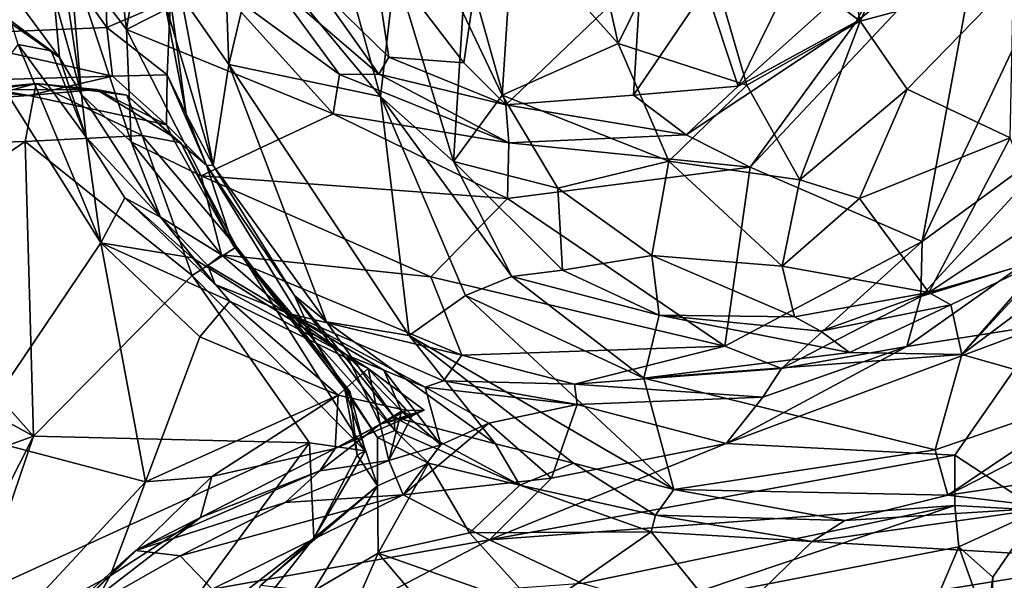
# Model space of a CAD drawing. Extents: x -21.5 to -10.7, y 4.2 to 7.5.
# Drawn here: x -14 to -13, y 5.3 to 5.9 of the extents above; entities that cross this region are included whole.
import ezdxf

# ---------------------------------------------------------------- set-up
doc = ezdxf.new("R2010")
doc.units = 0
doc.header["$MEASUREMENT"] = 0
doc.layers.add('1', color=7, linetype='Continuous')

msp = doc.modelspace()

# ---------------------------------------------------------------- linework, layer by layer
at = {"layer": '1'}
for points in [[(-13.94312, 5.97935, -0.97344), (-13.92223, 6.21276, -0.98117), (-13.88513, 5.90227, -0.99103)], [(-13.92223, 6.21276, -0.98117), (-13.84544, 6.13969, -0.98577), (-13.88513, 5.90227, -0.99103)], [(-13.79472, 5.9485, -0.98735), (-13.88513, 5.90227, -0.99103), (-13.84544, 6.13969, -0.98577)], [(-13.07983, 5.68768, -1.05928), (-12.86733, 6.14014, -1.06273), (-12.92772, 5.79917, -1.05127)], [(-13.07983, 5.68768, -1.05928), (-13.02009, 6.01226, -1.04732), (-12.86733, 6.14014, -1.06273)], [(-13.83004, 5.93702, 3.00799), (-13.78141, 5.86672, 3.02519), (-13.79063, 6.11874, 3.03119)], [(-13.78141, 5.86672, 3.02519), (-13.75362, 5.98551, 3.03023), (-13.79063, 6.11874, 3.03119)], [(-13.18493, 6.12333, 3.24885), (-13.31339, 6.03879, 3.24965), (-13.14273, 5.91059, 3.25136)], [(-13.18493, 6.12333, 3.24885), (-13.14273, 5.91059, 3.25136), (-13.09152, 6.02484, 3.24515)], [(-13.94312, 5.97935, -0.97344), (-13.93066, 5.83649, -0.925), (-13.96999, 6.09974, -0.95312)], [(-13.96999, 6.09974, -0.95312), (-13.93066, 5.83649, -0.925), (-13.95857, 5.93684, -0.876)], [(-14.03631, 6.08896, 2.85719), (-14.08448, 5.89696, 2.86204), (-13.90493, 5.90444, 2.84223)], [(-13.90493, 5.90444, 2.84223), (-13.91036, 6.09189, 2.84583), (-14.03631, 6.08896, 2.85719)], [(-13.84034, 5.93237, 2.85578), (-13.91036, 6.09189, 2.84583), (-13.90493, 5.90444, 2.84223)], [(-13.42711, 6.0651, 3.21972), (-13.49368, 6.00691, 3.18215), (-13.38764, 5.88804, 3.22363)], [(-13.42711, 6.0651, 3.21972), (-13.38764, 5.88804, 3.22363), (-13.31339, 6.03879, 3.24965)], [(-13.38764, 5.88804, 3.22363), (-13.25752, 5.846, 3.24407), (-13.31339, 6.03879, 3.24965)], [(-13.31339, 6.03879, 3.24965), (-13.25752, 5.846, 3.24407), (-13.14273, 5.91059, 3.25136)], [(-13.17843, 6.02326, -1.18227), (-13.26603, 5.84478, -1.09709), (-13.29896, 5.94378, -1.21091)], [(-13.26603, 5.84478, -1.09709), (-13.17843, 6.02326, -1.18227), (-13.10586, 5.98867, -1.07928)], [(-13.09152, 6.02484, 3.24515), (-13.14273, 5.91059, 3.25136), (-12.98742, 5.95263, 3.21071)], [(-13.67669, 6.01014, 3.01832), (-13.75362, 5.98551, 3.03023), (-13.62791, 5.83451, 3.0123)], [(-13.61333, 5.96332, 3.03686), (-13.67669, 6.01014, 3.01832), (-13.62791, 5.83451, 3.0123)], [(-13.02009, 6.01226, -1.04732), (-13.07983, 5.68768, -1.05928), (-13.25386, 5.76289, -1.04608)], [(-13.25386, 5.76289, -1.04608), (-13.14682, 5.91015, -1.05943), (-13.02009, 6.01226, -1.04732)], [(-13.02009, 6.01226, -1.04732), (-13.14682, 5.91015, -1.05943), (-13.10586, 5.98867, -1.07928)], [(-13.54484, 5.91945, 3.1283), (-13.50476, 5.83596, 3.14984), (-13.49368, 6.00691, 3.18215)], [(-13.49368, 6.00691, 3.18215), (-13.50476, 5.83596, 3.14984), (-13.38764, 5.88804, 3.22363)], [(-13.61967, 5.87429, -1.11741), (-13.69258, 5.94572, -1.10812), (-13.63699, 5.99058, -1.19722)], [(-13.63699, 5.99058, -1.19722), (-13.54369, 5.86866, -1.16661), (-13.61967, 5.87429, -1.11741)], [(-13.54369, 5.86866, -1.16661), (-13.63699, 5.99058, -1.19722), (-13.53308, 5.94045, -1.21831)], [(-13.10586, 5.98867, -1.07928), (-13.14682, 5.91015, -1.05943), (-13.26603, 5.84478, -1.09709)], [(-13.93066, 5.83649, -0.925), (-13.94312, 5.97935, -0.97344), (-13.88014, 5.78865, -0.97701)], [(-13.88513, 5.90227, -0.99103), (-13.88014, 5.78865, -0.97701), (-13.94312, 5.97935, -0.97344)], [(-13.75362, 5.98551, 3.03023), (-13.78141, 5.86672, 3.02519), (-13.62791, 5.83451, 3.0123)], [(-13.61333, 5.96332, 3.03686), (-13.62791, 5.83451, 3.0123), (-13.55418, 5.76855, 3.04504)], [(-13.61333, 5.96332, 3.03686), (-13.55418, 5.76855, 3.04504), (-13.54484, 5.91945, 3.1283)], [(-13.67597, 5.81704, -1.01189), (-13.88513, 5.90227, -0.99103), (-13.79472, 5.9485, -0.98735)], [(-13.79472, 5.9485, -0.98735), (-13.73777, 5.94985, -1.01593), (-13.66962, 5.85664, -1.02352)], [(-13.79472, 5.9485, -0.98735), (-13.66962, 5.85664, -1.02352), (-13.67597, 5.81704, -1.01189)], [(-13.62968, 5.85712, -1.06058), (-13.66962, 5.85664, -1.02352), (-13.73777, 5.94985, -1.01593)], [(-13.69258, 5.94572, -1.10812), (-13.62968, 5.85712, -1.06058), (-13.73777, 5.94985, -1.01593)], [(-13.3646, 5.95707, -1.23768), (-13.50111, 5.82603, -1.14403), (-13.53308, 5.94045, -1.21831)], [(-13.50111, 5.82603, -1.14403), (-13.3646, 5.95707, -1.23768), (-13.37191, 5.8359, -1.13944)], [(-13.29896, 5.94378, -1.21091), (-13.37191, 5.8359, -1.13944), (-13.3646, 5.95707, -1.23768)], [(-13.09506, 5.84182, 3.22627), (-12.98742, 5.95263, 3.21071), (-13.14273, 5.91059, 3.25136)], [(-12.98742, 5.95263, 3.21071), (-13.09506, 5.84182, 3.22627), (-12.99111, 5.79268, 3.15793)], [(-13.69258, 5.94572, -1.10812), (-13.61967, 5.87429, -1.11741), (-13.62968, 5.85712, -1.06058)], [(-13.50111, 5.82603, -1.14403), (-13.54369, 5.86866, -1.16661), (-13.53308, 5.94045, -1.21831)], [(-13.37191, 5.8359, -1.13944), (-13.29896, 5.94378, -1.21091), (-13.26603, 5.84478, -1.09709)], [(-14.01282, 5.91595, -0.78467), (-13.99549, 5.93219, -0.83155), (-13.95284, 5.87401, -0.7951)], [(-13.99549, 5.93219, -0.83155), (-13.95857, 5.93684, -0.876), (-13.95284, 5.87401, -0.7951)], [(-13.95284, 5.87401, -0.7951), (-13.95857, 5.93684, -0.876), (-13.93066, 5.83649, -0.925)], [(-13.90493, 5.90444, 2.84223), (-13.84391, 5.85655, 2.86577), (-13.84034, 5.93237, 2.85578)], [(-13.83004, 5.93702, 3.00799), (-13.84661, 5.93103, 2.97666), (-13.79741, 5.76455, 3.00109)], [(-13.84034, 5.93237, 2.85578), (-13.82458, 5.81664, 2.92421), (-13.84661, 5.93103, 2.97666)], [(-13.84661, 5.93103, 2.97666), (-13.82458, 5.81664, 2.92421), (-13.79741, 5.76455, 3.00109)], [(-13.84391, 5.85655, 2.86577), (-13.82458, 5.81664, 2.92421), (-13.84034, 5.93237, 2.85578)], [(-13.83004, 5.93702, 3.00799), (-13.79741, 5.76455, 3.00109), (-13.78141, 5.86672, 3.02519)], [(-13.55418, 5.76855, 3.04504), (-13.50476, 5.83596, 3.14984), (-13.54484, 5.91945, 3.1283)], [(-14.00203, 5.91108, -0.65634), (-14.01282, 5.91595, -0.78467), (-13.95284, 5.87401, -0.7951)], [(-13.95284, 5.87401, -0.7951), (-13.96133, 5.8807, -0.66392), (-14.00203, 5.91108, -0.65634)], [(-14.00203, 5.91108, -0.65634), (-13.96133, 5.8807, -0.66392), (-13.99477, 5.88699, -0.62514)], [(-13.25386, 5.76289, -1.04608), (-13.31885, 5.79574, -1.06182), (-13.14682, 5.91015, -1.05943)], [(-13.14682, 5.91015, -1.05943), (-13.31885, 5.79574, -1.06182), (-13.26603, 5.84478, -1.09709)], [(-13.20367, 5.75021, 3.21794), (-13.14273, 5.91059, 3.25136), (-13.25752, 5.846, 3.24407)], [(-13.09506, 5.84182, 3.22627), (-13.14273, 5.91059, 3.25136), (-13.20367, 5.75021, 3.21794)], [(-13.89933, 5.85514, 2.83427), (-13.90493, 5.90444, 2.84223), (-14.08448, 5.89696, 2.86204)], [(-13.84391, 5.85655, 2.86577), (-13.90493, 5.90444, 2.84223), (-13.89933, 5.85514, 2.83427)], [(-13.67597, 5.81704, -1.01189), (-13.80948, 5.75408, -1.00543), (-13.88513, 5.90227, -0.99103)], [(-13.88513, 5.90227, -0.99103), (-13.80948, 5.75408, -1.00543), (-13.88014, 5.78865, -0.97701)], [(-13.89933, 5.85514, 2.83427), (-14.08448, 5.89696, 2.86204), (-14.06717, 5.85001, 2.8399)], [(-13.50476, 5.83596, 3.14984), (-13.33624, 5.7692, 3.20943), (-13.38764, 5.88804, 3.22363)], [(-13.33624, 5.7692, 3.20943), (-13.25752, 5.846, 3.24407), (-13.38764, 5.88804, 3.22363)], [(-13.91081, 5.68624, -0.63273), (-14.01804, 5.85625, -0.61198), (-13.99477, 5.88699, -0.62514)], [(-13.92592, 5.79316, -0.67164), (-13.91081, 5.68624, -0.63273), (-13.99477, 5.88699, -0.62514)], [(-13.99477, 5.88699, -0.62514), (-13.96133, 5.8807, -0.66392), (-13.92592, 5.79316, -0.67164)], [(-13.92592, 5.79316, -0.67164), (-13.96133, 5.8807, -0.66392), (-13.95284, 5.87401, -0.7951)], [(-13.95284, 5.87401, -0.7951), (-13.93066, 5.83649, -0.925), (-13.92592, 5.79316, -0.67164)], [(-13.61967, 5.87429, -1.11741), (-13.50111, 5.82603, -1.14403), (-13.62968, 5.85712, -1.06058)], [(-13.61967, 5.87429, -1.11741), (-13.54369, 5.86866, -1.16661), (-13.50111, 5.82603, -1.14403)], [(-13.78141, 5.86672, 3.02519), (-13.79741, 5.76455, 3.00109), (-13.68262, 5.60629, 3.00451)], [(-13.62791, 5.83451, 3.0123), (-13.78141, 5.86672, 3.02519), (-13.59912, 5.59247, 3.00972)], [(-13.68262, 5.60629, 3.00451), (-13.59912, 5.59247, 3.00972), (-13.78141, 5.86672, 3.02519)], [(-13.98376, 5.83533, 2.79521), (-14.06717, 5.85001, 2.8399), (-14.13193, 5.82555, 2.80694)], [(-14.06717, 5.85001, 2.8399), (-13.98376, 5.83533, 2.79521), (-13.89933, 5.85514, 2.83427)], [(-14.01804, 5.85625, -0.61198), (-13.91081, 5.68624, -0.63273), (-14.04297, 5.49107, -0.62141)], [(-13.98376, 5.83533, 2.79521), (-13.84469, 5.8058, 2.78439), (-13.89933, 5.85514, 2.83427)], [(-13.89933, 5.85514, 2.83427), (-13.84469, 5.8058, 2.78439), (-13.84391, 5.85655, 2.86577)], [(-13.84469, 5.8058, 2.78439), (-13.804, 5.76488, 2.79974), (-13.84391, 5.85655, 2.86577)], [(-13.84391, 5.85655, 2.86577), (-13.804, 5.76488, 2.79974), (-13.82458, 5.81664, 2.92421)], [(-13.66962, 5.85664, -1.02352), (-13.49831, 5.78752, -1.0468), (-13.67597, 5.81704, -1.01189)], [(-13.66962, 5.85664, -1.02352), (-13.62968, 5.85712, -1.06058), (-13.49831, 5.78752, -1.0468)], [(-13.49831, 5.78752, -1.0468), (-13.62968, 5.85712, -1.06058), (-13.50111, 5.82603, -1.14403)], [(-14.23955, 5.81042, 2.57111), (-13.97625, 5.84759, 2.57549), (-14.21303, 5.8195, 2.65728)], [(-13.97625, 5.84759, 2.57549), (-14.23955, 5.81042, 2.57111), (-14.22371, 5.78223, 2.54178)], [(-13.97625, 5.84759, 2.57549), (-14.22371, 5.78223, 2.54178), (-13.98738, 5.78891, 2.54798)], [(-13.97625, 5.84759, 2.57549), (-14.04367, 5.84122, 2.6936), (-14.21303, 5.8195, 2.65728)], [(-14.04367, 5.84122, 2.6936), (-13.98376, 5.83533, 2.79521), (-14.13193, 5.82555, 2.80694)], [(-13.97625, 5.84759, 2.57549), (-13.91521, 5.84146, 2.67105), (-14.04367, 5.84122, 2.6936)], [(-13.91521, 5.84146, 2.67105), (-13.98376, 5.83533, 2.79521), (-14.04367, 5.84122, 2.6936)], [(-13.97625, 5.84759, 2.57549), (-13.98738, 5.78891, 2.54798), (-13.86924, 5.795, 2.55876)], [(-13.84469, 5.8058, 2.78439), (-13.98376, 5.83533, 2.79521), (-13.91521, 5.84146, 2.67105)], [(-13.88458, 5.83574, 2.58592), (-13.91521, 5.84146, 2.67105), (-13.97625, 5.84759, 2.57549)], [(-13.86924, 5.795, 2.55876), (-13.88458, 5.83574, 2.58592), (-13.97625, 5.84759, 2.57549)], [(-13.83932, 5.7948, 2.665), (-13.91521, 5.84146, 2.67105), (-13.88458, 5.83574, 2.58592)], [(-13.91521, 5.84146, 2.67105), (-13.83932, 5.7948, 2.665), (-13.84469, 5.8058, 2.78439)], [(-13.37191, 5.8359, -1.13944), (-13.26603, 5.84478, -1.09709), (-13.31885, 5.79574, -1.06182)], [(-13.33624, 5.7692, 3.20943), (-13.20367, 5.75021, 3.21794), (-13.25752, 5.846, 3.24407)], [(-13.20367, 5.75021, 3.21794), (-13.14322, 5.73125, 3.19446), (-13.09506, 5.84182, 3.22627)], [(-13.09506, 5.84182, 3.22627), (-13.14322, 5.73125, 3.19446), (-12.99111, 5.79268, 3.15793)], [(-13.85053, 5.71244, -0.93602), (-13.93066, 5.83649, -0.925), (-13.88014, 5.78865, -0.97701)], [(-13.92592, 5.79316, -0.67164), (-13.93066, 5.83649, -0.925), (-13.85053, 5.71244, -0.93602)], [(-13.83932, 5.7948, 2.665), (-13.88458, 5.83574, 2.58592), (-13.82991, 5.78763, 2.58913)], [(-13.86924, 5.795, 2.55876), (-13.82991, 5.78763, 2.58913), (-13.88458, 5.83574, 2.58592)], [(-13.55418, 5.76855, 3.04504), (-13.62791, 5.83451, 3.0123), (-13.49508, 5.65239, 3.01412)], [(-13.62791, 5.83451, 3.0123), (-13.54213, 5.6331, 3.00535), (-13.49508, 5.65239, 3.01412)], [(-13.59912, 5.59247, 3.00972), (-13.54213, 5.6331, 3.00535), (-13.62791, 5.83451, 3.0123)], [(-13.50476, 5.83596, 3.14984), (-13.55418, 5.76855, 3.04504), (-13.44857, 5.7417, 3.13742)], [(-13.44857, 5.7417, 3.13742), (-13.33624, 5.7692, 3.20943), (-13.50476, 5.83596, 3.14984)], [(-13.50111, 5.82603, -1.14403), (-13.37191, 5.8359, -1.13944), (-13.31885, 5.79574, -1.06182)], [(-13.49831, 5.78752, -1.0468), (-13.50111, 5.82603, -1.14403), (-13.31885, 5.79574, -1.06182)], [(-13.82458, 5.81664, 2.92421), (-13.804, 5.76488, 2.79974), (-13.79741, 5.76455, 3.00109)], [(-13.80948, 5.75408, -1.00543), (-13.67597, 5.81704, -1.01189), (-13.49937, 5.73127, -1.02968)], [(-13.49831, 5.78752, -1.0468), (-13.49937, 5.73127, -1.02968), (-13.67597, 5.81704, -1.01189)], [(-13.83932, 5.7948, 2.665), (-13.804, 5.76488, 2.79974), (-13.84469, 5.8058, 2.78439)], [(-13.08126, 5.63201, -1.03864), (-13.07983, 5.68768, -1.05928), (-12.92772, 5.79917, -1.05127)], [(-12.92772, 5.79917, -1.05127), (-12.97961, 5.66332, -0.97992), (-13.08126, 5.63201, -1.03864)], [(-14.14713, 5.68014, 2.5449), (-13.98738, 5.78891, 2.54798), (-14.22371, 5.78223, 2.54178)], [(-14.14713, 5.68014, 2.5449), (-13.97903, 5.49092, 2.5549), (-13.98738, 5.78891, 2.54798)], [(-13.81861, 5.65318, 2.55569), (-13.86924, 5.795, 2.55876), (-13.98738, 5.78891, 2.54798)], [(-13.97903, 5.49092, 2.5549), (-13.81861, 5.65318, 2.55569), (-13.98738, 5.78891, 2.54798)], [(-13.88653, 5.73198, -0.67467), (-13.91081, 5.68624, -0.63273), (-13.92592, 5.79316, -0.67164)], [(-13.85053, 5.71244, -0.93602), (-13.88653, 5.73198, -0.67467), (-13.92592, 5.79316, -0.67164)], [(-13.78887, 5.67425, -0.98157), (-13.88014, 5.78865, -0.97701), (-13.80948, 5.75408, -1.00543)], [(-13.78887, 5.67425, -0.98157), (-13.85053, 5.71244, -0.93602), (-13.88014, 5.78865, -0.97701)], [(-13.77355, 5.68226, 2.59965), (-13.86924, 5.795, 2.55876), (-13.81861, 5.65318, 2.55569)], [(-13.77355, 5.68226, 2.59965), (-13.82991, 5.78763, 2.58913), (-13.86924, 5.795, 2.55876)], [(-13.83932, 5.7948, 2.665), (-13.77727, 5.68444, 2.61927), (-13.804, 5.76488, 2.79974)], [(-13.77727, 5.68444, 2.61927), (-13.83932, 5.7948, 2.665), (-13.82991, 5.78763, 2.58913)], [(-13.31885, 5.79574, -1.06182), (-13.25386, 5.76289, -1.04608), (-13.49831, 5.78752, -1.0468)], [(-13.14322, 5.73125, 3.19446), (-13.07321, 5.63628, 3.07397), (-12.99111, 5.79268, 3.15793)], [(-12.96086, 5.71115, 3.06298), (-12.99111, 5.79268, 3.15793), (-13.07321, 5.63628, 3.07397)], [(-13.77355, 5.68226, 2.59965), (-13.77727, 5.68444, 2.61927), (-13.82991, 5.78763, 2.58913)], [(-13.49831, 5.78752, -1.0468), (-13.25386, 5.76289, -1.04608), (-13.49937, 5.73127, -1.02968)], [(-13.44391, 5.65876, 3.04264), (-13.44857, 5.7417, 3.13742), (-13.55418, 5.76855, 3.04504)], [(-13.55418, 5.76855, 3.04504), (-13.49508, 5.65239, 3.01412), (-13.44391, 5.65876, 3.04264)], [(-13.35361, 5.67366, 3.1323), (-13.33624, 5.7692, 3.20943), (-13.44857, 5.7417, 3.13742)], [(-13.22175, 5.66292, 3.15808), (-13.33624, 5.7692, 3.20943), (-13.35361, 5.67366, 3.1323)], [(-13.20367, 5.75021, 3.21794), (-13.33624, 5.7692, 3.20943), (-13.22175, 5.66292, 3.15808)], [(-13.804, 5.76488, 2.79974), (-13.77727, 5.68444, 2.61927), (-13.69452, 5.58698, 2.75008)], [(-13.804, 5.76488, 2.79974), (-13.69452, 5.58698, 2.75008), (-13.71512, 5.633, 2.96022)], [(-13.71512, 5.633, 2.96022), (-13.79741, 5.76455, 3.00109), (-13.804, 5.76488, 2.79974)], [(-13.68262, 5.60629, 3.00451), (-13.79741, 5.76455, 3.00109), (-13.71512, 5.633, 2.96022)], [(-13.25386, 5.76289, -1.04608), (-13.27955, 5.58187, -1.05481), (-13.49937, 5.73127, -1.02968)], [(-13.25386, 5.76289, -1.04608), (-13.07983, 5.68768, -1.05928), (-13.27955, 5.58187, -1.05481)], [(-13.57703, 5.65187, -1.03222), (-13.80948, 5.75408, -1.00543), (-13.49937, 5.73127, -1.02968)], [(-13.80948, 5.75408, -1.00543), (-13.57703, 5.65187, -1.03222), (-13.78887, 5.67425, -0.98157)], [(-13.14322, 5.73125, 3.19446), (-13.20367, 5.75021, 3.21794), (-13.22175, 5.66292, 3.15808)], [(-13.35361, 5.67366, 3.1323), (-13.44857, 5.7417, 3.13742), (-13.44391, 5.65876, 3.04264)], [(-13.91081, 5.68624, -0.63273), (-13.88653, 5.73198, -0.67467), (-13.81824, 5.67123, -0.68833)], [(-13.88653, 5.73198, -0.67467), (-13.79515, 5.64412, -0.76383), (-13.81824, 5.67123, -0.68833)], [(-13.85053, 5.71244, -0.93602), (-13.79515, 5.64412, -0.76383), (-13.88653, 5.73198, -0.67467)], [(-13.49937, 5.73127, -1.02968), (-13.27955, 5.58187, -1.05481), (-13.57703, 5.65187, -1.03222)], [(-13.07321, 5.63628, 3.07397), (-13.14322, 5.73125, 3.19446), (-13.22175, 5.66292, 3.15808)], [(-12.89649, 5.72901, 2.97933), (-12.95526, 5.6701, 2.99011), (-13.03978, 5.57326, 2.98054)], [(-12.89649, 5.72901, 2.97933), (-13.03978, 5.57326, 2.98054), (-12.83538, 5.72606, 2.94804)], [(-13.03978, 5.57326, 2.98054), (-12.90074, 5.53386, 2.96779), (-12.83538, 5.72606, 2.94804)], [(-13.80286, 5.66349, -0.93573), (-13.79515, 5.64412, -0.76383), (-13.85053, 5.71244, -0.93602)], [(-13.80286, 5.66349, -0.93573), (-13.85053, 5.71244, -0.93602), (-13.78887, 5.67425, -0.98157)], [(-12.95526, 5.6701, 2.99011), (-12.96086, 5.71115, 3.06298), (-13.07321, 5.63628, 3.07397)], [(-14.14713, 5.68014, 2.5449), (-14.10943, 5.56241, 2.55476), (-13.97903, 5.49092, 2.5549)], [(-14.04297, 5.49107, -0.62141), (-13.91081, 5.68624, -0.63273), (-13.86573, 5.44464, -0.64565)], [(-13.78056, 5.6272, -0.65995), (-13.81065, 5.59139, -0.63976), (-13.91081, 5.68624, -0.63273)], [(-13.86573, 5.44464, -0.64565), (-13.91081, 5.68624, -0.63273), (-13.81065, 5.59139, -0.63976)], [(-13.91081, 5.68624, -0.63273), (-13.81824, 5.67123, -0.68833), (-13.78056, 5.6272, -0.65995)], [(-13.81861, 5.65318, 2.55569), (-13.64363, 5.47586, 2.5626), (-13.77355, 5.68226, 2.59965)], [(-13.77727, 5.68444, 2.61927), (-13.66413, 5.5384, 2.66539), (-13.69452, 5.58698, 2.75008)], [(-13.66413, 5.5384, 2.66539), (-13.77727, 5.68444, 2.61927), (-13.77355, 5.68226, 2.59965)], [(-13.77355, 5.68226, 2.59965), (-13.64363, 5.47586, 2.5626), (-13.65913, 5.53579, 2.59547)], [(-13.66413, 5.5384, 2.66539), (-13.77355, 5.68226, 2.59965), (-13.65913, 5.53579, 2.59547)], [(-13.27955, 5.58187, -1.05481), (-13.07983, 5.68768, -1.05928), (-13.2223, 5.55928, -1.03838)], [(-13.07983, 5.68768, -1.05928), (-13.08126, 5.63201, -1.03864), (-13.2223, 5.55928, -1.03838)], [(-13.81824, 5.67123, -0.68833), (-13.79515, 5.64412, -0.76383), (-13.66209, 5.57263, -0.73341)], [(-13.66209, 5.57263, -0.73341), (-13.64037, 5.5592, -0.66664), (-13.81824, 5.67123, -0.68833)], [(-13.81824, 5.67123, -0.68833), (-13.64037, 5.5592, -0.66664), (-13.78056, 5.6272, -0.65995)], [(-13.80286, 5.66349, -0.93573), (-13.78887, 5.67425, -0.98157), (-13.72099, 5.61505, -0.96349)], [(-13.57703, 5.65187, -1.03222), (-13.54586, 5.57271, -1.02716), (-13.78887, 5.67425, -0.98157)], [(-13.54586, 5.57271, -1.02716), (-13.72099, 5.61505, -0.96349), (-13.78887, 5.67425, -0.98157)], [(-13.35361, 5.67366, 3.1323), (-13.44391, 5.65876, 3.04264), (-13.34621, 5.61324, 3.03005)], [(-13.20919, 5.61135, 3.08283), (-13.22175, 5.66292, 3.15808), (-13.35361, 5.67366, 3.1323)], [(-13.20919, 5.61135, 3.08283), (-13.35361, 5.67366, 3.1323), (-13.34621, 5.61324, 3.03005)], [(-12.95526, 5.6701, 2.99011), (-13.07321, 5.63628, 3.07397), (-13.05108, 5.62364, 3.0117)], [(-13.05108, 5.62364, 3.0117), (-13.03978, 5.57326, 2.98054), (-12.95526, 5.6701, 2.99011)], [(-13.72099, 5.61505, -0.96349), (-13.79515, 5.64412, -0.76383), (-13.80286, 5.66349, -0.93573)], [(-13.44391, 5.65876, 3.04264), (-13.49508, 5.65239, 3.01412), (-13.34621, 5.61324, 3.03005)], [(-13.22175, 5.66292, 3.15808), (-13.20919, 5.61135, 3.08283), (-13.07321, 5.63628, 3.07397)], [(-12.97961, 5.66332, -0.97992), (-13.09552, 5.58138, -0.97697), (-13.08126, 5.63201, -1.03864)], [(-13.09552, 5.58138, -0.97697), (-12.97961, 5.66332, -0.97992), (-12.95494, 5.60364, -0.97447)], [(-13.81861, 5.65318, 2.55569), (-13.97903, 5.49092, 2.5549), (-13.69975, 5.48389, 2.55301)], [(-13.64363, 5.47586, 2.5626), (-13.81861, 5.65318, 2.55569), (-13.69975, 5.48389, 2.55301)], [(-13.27955, 5.58187, -1.05481), (-13.54586, 5.57271, -1.02716), (-13.57703, 5.65187, -1.03222)], [(-13.49508, 5.65239, 3.01412), (-13.54213, 5.6331, 3.00535), (-13.36146, 5.54948, 2.99809)], [(-13.36146, 5.54948, 2.99809), (-13.34621, 5.61324, 3.03005), (-13.49508, 5.65239, 3.01412)], [(-13.72099, 5.61505, -0.96349), (-13.66209, 5.57263, -0.73341), (-13.79515, 5.64412, -0.76383)], [(-13.68262, 5.60629, 3.00451), (-13.71512, 5.633, 2.96022), (-13.61406, 5.50999, 2.94787)], [(-13.61344, 5.49662, 2.82553), (-13.61406, 5.50999, 2.94787), (-13.71512, 5.633, 2.96022)], [(-13.61344, 5.49662, 2.82553), (-13.71512, 5.633, 2.96022), (-13.69452, 5.58698, 2.75008)], [(-13.59912, 5.59247, 3.00972), (-13.33129, 5.43694, 2.99282), (-13.54213, 5.6331, 3.00535)], [(-13.33129, 5.43694, 2.99282), (-13.36146, 5.54948, 2.99809), (-13.54213, 5.6331, 3.00535)], [(-13.09552, 5.58138, -0.97697), (-13.2223, 5.55928, -1.03838), (-13.08126, 5.63201, -1.03864)], [(-13.20919, 5.61135, 3.08283), (-13.18245, 5.59688, 3.03256), (-13.07321, 5.63628, 3.07397)], [(-13.18245, 5.59688, 3.03256), (-13.05108, 5.62364, 3.0117), (-13.07321, 5.63628, 3.07397)], [(-13.81065, 5.59139, -0.63976), (-13.78056, 5.6272, -0.65995), (-13.67068, 5.53214, -0.64365)], [(-13.64037, 5.5592, -0.66664), (-13.67068, 5.53214, -0.64365), (-13.78056, 5.6272, -0.65995)], [(-13.15344, 5.57536, 2.99919), (-13.05108, 5.62364, 3.0117), (-13.18245, 5.59688, 3.03256)], [(-13.03978, 5.57326, 2.98054), (-13.05108, 5.62364, 3.0117), (-13.15344, 5.57536, 2.99919)], [(-13.62453, 5.55743, -0.86122), (-13.72099, 5.61505, -0.96349), (-13.58296, 5.54042, -0.91457)], [(-13.62453, 5.55743, -0.86122), (-13.66209, 5.57263, -0.73341), (-13.72099, 5.61505, -0.96349)], [(-13.56437, 5.54661, -0.98292), (-13.72099, 5.61505, -0.96349), (-13.54586, 5.57271, -1.02716)], [(-13.56437, 5.54661, -0.98292), (-13.58296, 5.54042, -0.91457), (-13.72099, 5.61505, -0.96349)], [(-13.34621, 5.61324, 3.03005), (-13.36146, 5.54948, 2.99809), (-13.15344, 5.57536, 2.99919)], [(-13.18245, 5.59688, 3.03256), (-13.20919, 5.61135, 3.08283), (-13.34621, 5.61324, 3.03005)], [(-13.18245, 5.59688, 3.03256), (-13.34621, 5.61324, 3.03005), (-13.15344, 5.57536, 2.99919)], [(-13.68262, 5.60629, 3.00451), (-13.61406, 5.50999, 2.94787), (-13.51175, 5.48289, 2.98883)], [(-13.51175, 5.48289, 2.98883), (-13.59912, 5.59247, 3.00972), (-13.68262, 5.60629, 3.00451)], [(-13.27829, 5.48344, -0.95361), (-12.95494, 5.60364, -0.97447), (-13.04694, 5.47156, -0.96822)], [(-13.09552, 5.58138, -0.97697), (-12.95494, 5.60364, -0.97447), (-13.27829, 5.48344, -0.95361)], [(-12.96205, 5.41581, -0.98026), (-13.04694, 5.47156, -0.96822), (-12.95494, 5.60364, -0.97447)], [(-13.67068, 5.53214, -0.64365), (-13.86573, 5.44464, -0.64565), (-13.81065, 5.59139, -0.63976)], [(-13.51175, 5.48289, 2.98883), (-13.43281, 5.46329, 2.99276), (-13.59912, 5.59247, 3.00972)], [(-13.43281, 5.46329, 2.99276), (-13.33129, 5.43694, 2.99282), (-13.59912, 5.59247, 3.00972)], [(-13.63119, 5.48932, 2.75169), (-13.61344, 5.49662, 2.82553), (-13.69452, 5.58698, 2.75008)], [(-13.69452, 5.58698, 2.75008), (-13.66413, 5.5384, 2.66539), (-13.63119, 5.48932, 2.75169)], [(-13.54586, 5.57271, -1.02716), (-13.27955, 5.58187, -1.05481), (-13.43166, 5.54346, -1.02163)], [(-13.27955, 5.58187, -1.05481), (-13.2223, 5.55928, -1.03838), (-13.43166, 5.54346, -1.02163)], [(-13.09552, 5.58138, -0.97697), (-13.27829, 5.48344, -0.95361), (-13.24109, 5.53028, -0.97298)], [(-13.2223, 5.55928, -1.03838), (-13.09552, 5.58138, -0.97697), (-13.24109, 5.53028, -0.97298)], [(-12.90074, 5.53386, 2.96779), (-13.05415, 5.43092, 2.97777), (-12.76413, 5.57966, 2.95507)], [(-12.76413, 5.57966, 2.95507), (-13.05415, 5.43092, 2.97777), (-12.89173, 5.45532, 2.93201)], [(-13.62829, 5.50303, -0.71811), (-13.64037, 5.5592, -0.66664), (-13.66209, 5.57263, -0.73341)], [(-13.62829, 5.50303, -0.71811), (-13.66209, 5.57263, -0.73341), (-13.60663, 5.51615, -0.77162)], [(-13.66209, 5.57263, -0.73341), (-13.62453, 5.55743, -0.86122), (-13.60663, 5.51615, -0.77162)], [(-13.43166, 5.54346, -1.02163), (-13.56437, 5.54661, -0.98292), (-13.54586, 5.57271, -1.02716)], [(-13.36146, 5.54948, 2.99809), (-13.03978, 5.57326, 2.98054), (-13.15344, 5.57536, 2.99919)], [(-13.36146, 5.54948, 2.99809), (-13.06697, 5.47679, 2.99315), (-13.03978, 5.57326, 2.98054)], [(-13.06697, 5.47679, 2.99315), (-12.90074, 5.53386, 2.96779), (-13.03978, 5.57326, 2.98054)], [(-13.97903, 5.49092, 2.5549), (-14.10943, 5.56241, 2.55476), (-14.0372, 5.46988, 2.57317)], [(-13.64037, 5.5592, -0.66664), (-13.60155, 5.5167, -0.6399), (-13.67068, 5.53214, -0.64365)], [(-13.64037, 5.5592, -0.66664), (-13.59611, 5.51134, -0.72573), (-13.58392, 5.51698, -0.6729)], [(-13.64037, 5.5592, -0.66664), (-13.58392, 5.51698, -0.6729), (-13.60155, 5.5167, -0.6399)], [(-13.62829, 5.50303, -0.71811), (-13.59611, 5.51134, -0.72573), (-13.64037, 5.5592, -0.66664)], [(-13.43166, 5.54346, -1.02163), (-13.2223, 5.55928, -1.03838), (-13.24109, 5.53028, -0.97298)], [(-13.56683, 5.48198, -0.86849), (-13.60663, 5.51615, -0.77162), (-13.62453, 5.55743, -0.86122)], [(-13.58296, 5.54042, -0.91457), (-13.56683, 5.48198, -0.86849), (-13.62453, 5.55743, -0.86122)], [(-13.06697, 5.47679, 2.99315), (-13.36146, 5.54948, 2.99809), (-13.33129, 5.43694, 2.99282)], [(-13.56437, 5.54661, -0.98292), (-13.42889, 5.52267, -0.94863), (-13.58296, 5.54042, -0.91457)], [(-13.5183, 5.50379, -0.89122), (-13.58296, 5.54042, -0.91457), (-13.42889, 5.52267, -0.94863)], [(-13.58296, 5.54042, -0.91457), (-13.5183, 5.50379, -0.89122), (-13.56683, 5.48198, -0.86849)], [(-13.43166, 5.54346, -1.02163), (-13.42889, 5.52267, -0.94863), (-13.56437, 5.54661, -0.98292)], [(-13.24109, 5.53028, -0.97298), (-13.42889, 5.52267, -0.94863), (-13.43166, 5.54346, -1.02163)], [(-13.79875, 5.44984, -0.65939), (-13.86573, 5.44464, -0.64565), (-13.67068, 5.53214, -0.64365)], [(-13.79875, 5.44984, -0.65939), (-13.67068, 5.53214, -0.64365), (-13.67398, 5.47842, -0.66748)], [(-13.67068, 5.53214, -0.64365), (-13.60155, 5.5167, -0.6399), (-13.67398, 5.47842, -0.66748)], [(-13.65158, 5.47152, 2.63292), (-13.66413, 5.5384, 2.66539), (-13.65913, 5.53579, 2.59547)], [(-13.63091, 5.44049, 2.74798), (-13.63119, 5.48932, 2.75169), (-13.66413, 5.5384, 2.66539)], [(-13.65158, 5.47152, 2.63292), (-13.63091, 5.44049, 2.74798), (-13.66413, 5.5384, 2.66539)], [(-13.65158, 5.47152, 2.63292), (-13.65913, 5.53579, 2.59547), (-13.64363, 5.47586, 2.5626)], [(-13.27829, 5.48344, -0.95361), (-13.42889, 5.52267, -0.94863), (-13.24109, 5.53028, -0.97298)], [(-13.05415, 5.43092, 2.97777), (-12.90074, 5.53386, 2.96779), (-13.06697, 5.47679, 2.99315)], [(-13.5183, 5.50379, -0.89122), (-13.42889, 5.52267, -0.94863), (-13.45499, 5.44827, -0.93185)], [(-13.42889, 5.52267, -0.94863), (-13.27829, 5.48344, -0.95361), (-13.45499, 5.44827, -0.93185)], [(-13.67398, 5.47842, -0.66748), (-13.58392, 5.51698, -0.6729), (-13.62829, 5.50303, -0.71811)], [(-13.67398, 5.47842, -0.66748), (-13.60155, 5.5167, -0.6399), (-13.58392, 5.51698, -0.6729)], [(-13.58392, 5.51698, -0.6729), (-13.59611, 5.51134, -0.72573), (-13.62829, 5.50303, -0.71811)], [(-13.61943, 5.46626, -0.76957), (-13.62829, 5.50303, -0.71811), (-13.60663, 5.51615, -0.77162)], [(-13.59611, 5.51134, -0.72573), (-13.61943, 5.46626, -0.76957), (-13.60663, 5.51615, -0.77162)], [(-13.59611, 5.51134, -0.72573), (-13.60663, 5.51615, -0.77162), (-13.61943, 5.46626, -0.76957)], [(-13.60663, 5.51615, -0.77162), (-13.56683, 5.48198, -0.86849), (-13.61943, 5.46626, -0.76957)], [(-13.61344, 5.49662, 2.82553), (-13.48705, 5.44104, 2.82789), (-13.61406, 5.50999, 2.94787)], [(-13.61406, 5.50999, 2.94787), (-13.48705, 5.44104, 2.82789), (-13.51175, 5.48289, 2.98883)], [(-13.62829, 5.50303, -0.71811), (-13.68945, 5.45554, -0.73889), (-13.67398, 5.47842, -0.66748)], [(-13.62829, 5.50303, -0.71811), (-13.61943, 5.46626, -0.76957), (-13.68945, 5.45554, -0.73889)], [(-13.56683, 5.48198, -0.86849), (-13.5183, 5.50379, -0.89122), (-13.60504, 5.43144, -0.89606)], [(-13.60504, 5.43144, -0.89606), (-13.5183, 5.50379, -0.89122), (-13.45499, 5.44827, -0.93185)], [(-14.00627, 5.2932, -0.63813), (-14.04297, 5.49107, -0.62141), (-13.86573, 5.44464, -0.64565)], [(-13.97903, 5.49092, 2.5549), (-14.0372, 5.46988, 2.57317), (-14.03656, 5.37824, 2.59566)], [(-13.97903, 5.49092, 2.5549), (-14.03656, 5.37824, 2.59566), (-14.03332, 5.33158, 2.55929)], [(-13.97903, 5.49092, 2.5549), (-14.03332, 5.33158, 2.55929), (-13.69975, 5.48389, 2.55301)], [(-13.63119, 5.48932, 2.75169), (-13.57938, 5.46332, 2.80357), (-13.61344, 5.49662, 2.82553)], [(-13.57938, 5.46332, 2.80357), (-13.63119, 5.48932, 2.75169), (-13.63091, 5.44049, 2.74798)], [(-13.61344, 5.49662, 2.82553), (-13.57938, 5.46332, 2.80357), (-13.48705, 5.44104, 2.82789)], [(-14.03332, 5.33158, 2.55929), (-13.87066, 5.25163, 2.55372), (-13.69975, 5.48389, 2.55301)], [(-13.69975, 5.48389, 2.55301), (-13.87066, 5.25163, 2.55372), (-13.69547, 5.38737, 2.58659)], [(-13.64363, 5.47586, 2.5626), (-13.69975, 5.48389, 2.55301), (-13.69547, 5.38737, 2.58659)], [(-13.61943, 5.46626, -0.76957), (-13.56683, 5.48198, -0.86849), (-13.60504, 5.43144, -0.89606)], [(-13.45499, 5.44827, -0.93185), (-13.27829, 5.48344, -0.95361), (-13.51776, 5.38601, -0.93306)], [(-13.27829, 5.48344, -0.95361), (-13.04694, 5.47156, -0.96822), (-13.51776, 5.38601, -0.93306)], [(-13.51175, 5.48289, 2.98883), (-13.48705, 5.44104, 2.82789), (-13.43281, 5.46329, 2.99276)], [(-13.81023, 5.40834, -0.69999), (-13.67398, 5.47842, -0.66748), (-13.68945, 5.45554, -0.73889)], [(-13.81023, 5.40834, -0.69999), (-13.79875, 5.44984, -0.65939), (-13.67398, 5.47842, -0.66748)], [(-13.69547, 5.38737, 2.58659), (-13.65158, 5.47152, 2.63292), (-13.64363, 5.47586, 2.5626)], [(-13.65158, 5.47152, 2.63292), (-13.69547, 5.38737, 2.58659), (-13.63091, 5.44049, 2.74798)], [(-13.04701, 5.42068, -0.95351), (-13.51776, 5.38601, -0.93306), (-13.04694, 5.47156, -0.96822)], [(-13.06697, 5.47679, 2.99315), (-13.33129, 5.43694, 2.99282), (-13.05415, 5.43092, 2.97777)], [(-13.04694, 5.47156, -0.96822), (-12.96205, 5.41581, -0.98026), (-13.04701, 5.42068, -0.95351)], [(-13.60504, 5.43144, -0.89606), (-13.72459, 5.42364, -0.84307), (-13.61943, 5.46626, -0.76957)], [(-13.68945, 5.45554, -0.73889), (-13.61943, 5.46626, -0.76957), (-13.72459, 5.42364, -0.84307)], [(-13.57938, 5.46332, 2.80357), (-13.63091, 5.44049, 2.74798), (-13.63043, 5.37225, 2.79605)], [(-13.63043, 5.37225, 2.79605), (-13.5381, 5.39304, 2.82633), (-13.57938, 5.46332, 2.80357)], [(-13.57938, 5.46332, 2.80357), (-13.5381, 5.39304, 2.82633), (-13.48705, 5.44104, 2.82789)], [(-13.34971, 5.4107, 2.8498), (-13.43281, 5.46329, 2.99276), (-13.48705, 5.44104, 2.82789)], [(-13.34971, 5.4107, 2.8498), (-13.33129, 5.43694, 2.99282), (-13.43281, 5.46329, 2.99276)], [(-13.90144, 5.34935, -0.66938), (-13.86573, 5.44464, -0.64565), (-13.79875, 5.44984, -0.65939)], [(-13.79875, 5.44984, -0.65939), (-13.81023, 5.40834, -0.69999), (-13.90144, 5.34935, -0.66938)], [(-13.68945, 5.45554, -0.73889), (-13.87574, 5.37496, -0.80464), (-13.81023, 5.40834, -0.69999)], [(-13.68945, 5.45554, -0.73889), (-13.72459, 5.42364, -0.84307), (-13.87574, 5.37496, -0.80464)], [(-12.89173, 5.45532, 2.93201), (-13.05415, 5.43092, 2.97777), (-12.94874, 5.41855, 2.85428)], [(-13.90144, 5.34935, -0.66938), (-14.00627, 5.2932, -0.63813), (-13.86573, 5.44464, -0.64565)], [(-13.69547, 5.38737, 2.58659), (-13.74919, 5.33989, 2.73021), (-13.63091, 5.44049, 2.74798)], [(-13.69627, 5.33375, 2.79368), (-13.63091, 5.44049, 2.74798), (-13.74919, 5.33989, 2.73021)], [(-13.63043, 5.37225, 2.79605), (-13.63091, 5.44049, 2.74798), (-13.69627, 5.33375, 2.79368)], [(-13.45499, 5.44827, -0.93185), (-13.51776, 5.38601, -0.93306), (-13.60504, 5.43144, -0.89606)], [(-13.35408, 5.39381, 2.83885), (-13.48705, 5.44104, 2.82789), (-13.5381, 5.39304, 2.82633)], [(-13.48705, 5.44104, 2.82789), (-13.35408, 5.39381, 2.83885), (-13.34971, 5.4107, 2.8498)], [(-13.60504, 5.43144, -0.89606), (-13.79827, 5.3359, -0.91258), (-13.83086, 5.36979, -0.87333)], [(-13.72459, 5.42364, -0.84307), (-13.60504, 5.43144, -0.89606), (-13.83086, 5.36979, -0.87333)], [(-13.51776, 5.38601, -0.93306), (-13.79827, 5.3359, -0.91258), (-13.60504, 5.43144, -0.89606)], [(-13.34971, 5.4107, 2.8498), (-13.15838, 5.40539, 2.87377), (-13.33129, 5.43694, 2.99282)], [(-13.05415, 5.43092, 2.97777), (-13.33129, 5.43694, 2.99282), (-13.15838, 5.40539, 2.87377)], [(-13.15838, 5.40539, 2.87377), (-12.94874, 5.41855, 2.85428), (-13.05415, 5.43092, 2.97777)], [(-13.83086, 5.36979, -0.87333), (-13.87574, 5.37496, -0.80464), (-13.72459, 5.42364, -0.84307)], [(-13.51776, 5.38601, -0.93306), (-13.04701, 5.42068, -0.95351), (-13.42384, 5.34159, -0.9225)], [(-13.34795, 5.31935, -0.89426), (-13.42384, 5.34159, -0.9225), (-13.04701, 5.42068, -0.95351)], [(-13.04289, 5.37862, -0.92211), (-13.34795, 5.31935, -0.89426), (-13.04701, 5.42068, -0.95351)], [(-13.04701, 5.42068, -0.95351), (-12.96205, 5.41581, -0.98026), (-13.04289, 5.37862, -0.92211)], [(-13.19132, 5.38432, 2.85377), (-13.34971, 5.4107, 2.8498), (-13.35408, 5.39381, 2.83885)], [(-13.19132, 5.38432, 2.85377), (-13.15838, 5.40539, 2.87377), (-13.34971, 5.4107, 2.8498)], [(-13.15838, 5.40539, 2.87377), (-13.19132, 5.38432, 2.85377), (-12.94874, 5.41855, 2.85428)], [(-12.87184, 5.36548, 2.82186), (-12.94874, 5.41855, 2.85428), (-13.19132, 5.38432, 2.85377)], [(-13.00857, 5.34818, -0.94467), (-13.04289, 5.37862, -0.92211), (-12.96205, 5.41581, -0.98026)], [(-12.96205, 5.41581, -0.98026), (-12.99165, 4.97723, -0.96597), (-13.01334, 5.20698, -0.94545)], [(-12.96205, 5.41581, -0.98026), (-13.01334, 5.20698, -0.94545), (-13.00857, 5.34818, -0.94467)], [(-13.96206, 5.29139, -0.7445), (-13.90144, 5.34935, -0.66938), (-13.81023, 5.40834, -0.69999)], [(-13.81023, 5.40834, -0.69999), (-13.87574, 5.37496, -0.80464), (-13.96206, 5.29139, -0.7445)], [(-13.63043, 5.37225, 2.79605), (-13.46734, 5.31515, 2.82358), (-13.5381, 5.39304, 2.82633)], [(-13.46734, 5.31515, 2.82358), (-13.35408, 5.39381, 2.83885), (-13.5381, 5.39304, 2.82633)], [(-13.35408, 5.39381, 2.83885), (-13.46734, 5.31515, 2.82358), (-13.27796, 5.29986, 2.8293)], [(-13.19132, 5.38432, 2.85377), (-13.35408, 5.39381, 2.83885), (-13.27796, 5.29986, 2.8293)], [(-13.69547, 5.38737, 2.58659), (-13.87066, 5.25163, 2.55372), (-13.77716, 5.28351, 2.59611)], [(-13.51776, 5.38601, -0.93306), (-13.63131, 5.32658, -0.92442), (-13.79827, 5.3359, -0.91258)], [(-13.77716, 5.28351, 2.59611), (-13.74919, 5.33989, 2.73021), (-13.69547, 5.38737, 2.58659)], [(-13.63131, 5.32658, -0.92442), (-13.51776, 5.38601, -0.93306), (-13.42384, 5.34159, -0.9225)], [(-12.87184, 5.36548, 2.82186), (-13.19132, 5.38432, 2.85377), (-13.27796, 5.29986, 2.8293)], [(-13.97215, 5.28924, -0.86856), (-13.87574, 5.37496, -0.80464), (-13.83086, 5.36979, -0.87333)], [(-13.97215, 5.28924, -0.86856), (-13.96206, 5.29139, -0.7445), (-13.87574, 5.37496, -0.80464)], [(-13.79827, 5.3359, -0.91258), (-13.97215, 5.28924, -0.86856), (-13.83086, 5.36979, -0.87333)], [(-13.65859, 5.30774, 2.78811), (-13.63043, 5.37225, 2.79605), (-13.69627, 5.33375, 2.79368)], [(-13.58912, 5.32402, 2.79019), (-13.63043, 5.37225, 2.79605), (-13.65859, 5.30774, 2.78811)], [(-13.58912, 5.32402, 2.79019), (-13.46734, 5.31515, 2.82358), (-13.63043, 5.37225, 2.79605)], [(-13.06125, 5.33597, -0.84532), (-13.34795, 5.31935, -0.89426), (-13.04289, 5.37862, -0.92211)], [(-13.01463, 5.29995, -0.8586), (-13.06125, 5.33597, -0.84532), (-13.04289, 5.37862, -0.92211)], [(-13.00857, 5.34818, -0.94467), (-13.01463, 5.29995, -0.8586), (-13.04289, 5.37862, -0.92211)], [(-12.87184, 5.36548, 2.82186), (-13.27796, 5.29986, 2.8293), (-13.01402, 5.3043, 2.79282)], [(-12.87184, 5.36548, 2.82186), (-13.01402, 5.3043, 2.79282), (-12.91694, 5.31953, 2.71986)], [(-14.00627, 5.2932, -0.63813), (-13.90144, 5.34935, -0.66938), (-13.94241, 5.27532, -0.67562)], [(-13.96206, 5.29139, -0.7445), (-13.94241, 5.27532, -0.67562), (-13.90144, 5.34935, -0.66938)], [(-13.01334, 5.20698, -0.94545), (-13.01463, 5.29995, -0.8586), (-13.00857, 5.34818, -0.94467)]]:
    msp.add_3dface(points, dxfattribs=at)

doc.saveas('drawing.dxf')
